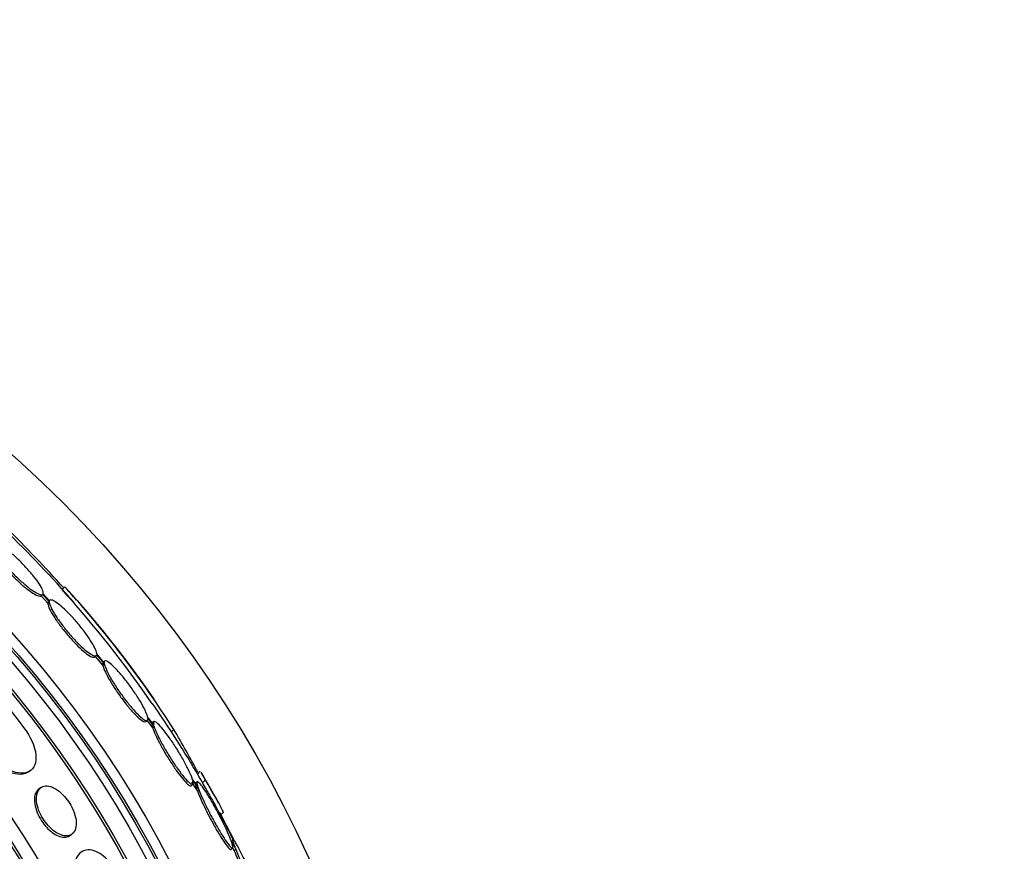
# Model space of a CAD drawing. Units: millimetres. Extents: x 0 to 1474, y 0 to 2758.
# Drawn here: x 797 to 821, y 1159 to 1179 of the extents above; entities that cross this region are included whole.
import ezdxf
from ezdxf import colors
from ezdxf.entities.mleader import LeaderData, LeaderLine
from ezdxf.math import Vec2, Vec3

# ---------------------------------------------------------------- set-up
doc = ezdxf.new("R2010")
doc.units = ezdxf.units.MM
doc.layers.add('DV3_Défaut', color=7, linetype='Continuous')
doc.layers.add('Défaut', color=7, linetype='Continuous')

# ---------------------------------------------------------------- blocks, each defined once
blk = doc.blocks.new('_DOT')
at = {"color": 0}
blk.add_line((0, 0), (-1, 0), dxfattribs=at)
at = {"color": 0, "const_width": 0.333}
blk.add_lwpolyline([(-0.1665, 0, 1), (0.1665, 0, 1)], format="xyb", close=True, dxfattribs=at)
blk = doc.blocks.new('SE2')
at = {"layer": 'DV3_Défaut', "color": 7, "linetype": 'Continuous'}
for p, q in [((797.819, 1165.125), (797.748, 1165.054)), ((797.261, 1164.933), (797.224, 1164.897)), ((797.224, 1164.897), (797.391, 1164.718)), ((797.261, 1164.933), (797.428, 1164.754)), ((797.432, 1164.777), (797.273, 1164.947)), ((797.439, 1164.788), (797.43, 1164.779)), ((797.428, 1164.754), (797.391, 1164.718)), ((798.568, 1163.371), (798.604, 1163.407)), ((798.575, 1163.384), (798.77, 1163.154)), ((798.612, 1163.42), (798.806, 1163.19)), ((798.801, 1163.224), (798.615, 1163.445)), ((798.806, 1163.19), (798.77, 1163.154)), ((798.811, 1163.266), (798.787, 1163.241)), ((800.039, 1161.67), (799.887, 1161.871)), ((799.892, 1161.836), (800.052, 1161.625)), ((799.845, 1161.754), (799.882, 1161.79)), ((799.856, 1161.799), (800.015, 1161.589)), ((800.037, 1161.753), (800.001, 1161.717)), ((800.052, 1161.625), (800.015, 1161.589)), ((800.545, 1161.557), (800.484, 1161.496)), ((796.894, 1160.488), (796.942, 1160.519)), ((801.203, 1160.514), (801.13, 1160.441)), ((797.227, 1160.11), (797.18, 1160.079)), ((800.981, 1160.24), (801.13, 1160.016)), ((800.982, 1160.153), (801.019, 1160.19)), ((801.147, 1160.109), (801.004, 1160.322)), ((801.017, 1160.276), (801.167, 1160.053)), ((801.122, 1160.249), (801.086, 1160.213)), ((801.328, 1160.294), (801.255, 1160.221)), ((801.167, 1160.053), (801.13, 1160.016)), ((801.688, 1159.478), (801.778, 1159.309)), ((801.71, 1159.413), (801.778, 1159.48)), ((801.778, 1159.309), (801.77, 1159.301)), ((801.778, 1159.309), (802.029, 1158.829)), ((797.936, 1158.901), (797.984, 1158.932)), ((802.064, 1158.627), (801.969, 1158.792)), ((801.989, 1158.736), (802.09, 1158.561)), ((801.975, 1158.557), (802.013, 1158.594)), ((802.012, 1158.594), (802.053, 1158.523)), ((802.09, 1158.561), (802.053, 1158.523))]:
    blk.add_line(p, q, dxfattribs=at)
for radius in [30, 26.834, 26.588, 26.535, 26.346, 25.906, 23.976, 23.645, 23.585, 22.655, 22, 20.5]:
    blk.add_circle((776.56, 1146.008), radius, dxfattribs=at)
for centre, radius, start, end in [((776.56, 1146.008), 25.851, 0, 277.4143), ((776.56, 1146.008), 28.5, 41.0657, 46.1136), ((770.267, 1140.248), 37.082, 42.075, 45.2915), ((778.203, 1147.309), 26.399, 34.3309, 42.2354), ((775.743, 1145.573), 29.489, 40.6683, 41.5294), ((777.914, 1147.09), 26.86, 32.5891, 42.1782), ((776.56, 1146.008), 28.6, 34.7712, 41.008), ((1148.33, 1432.773), 443.973, 217.25658, 217.64507), ((776.56, 1146.008), 28.5, 30.308, 34.6455), ((746.977, 1130.85), 61.746, 28.67541, 29.82305), ((776.56, 1146.008), 28.6, 28.6459, 30.361), ((776.56, 1146.008), 28.5, 26.708, 28.5862)]:
    blk.add_arc(centre, radius, start, end, dxfattribs=at)
for points, knots in [([(797.273, 1164.947), (797.282, 1164.966), (797.279, 1164.996), (797.263, 1165.038), (797.248, 1165.079), (797.219, 1165.132), (797.181, 1165.192), (797.142, 1165.252), (797.092, 1165.32), (797.035, 1165.392), (796.979, 1165.462), (796.914, 1165.537), (796.846, 1165.611), (796.779, 1165.683), (796.707, 1165.756), (796.636, 1165.824), (796.565, 1165.891), (796.494, 1165.954), (796.428, 1166.009), (796.361, 1166.064), (796.298, 1166.111), (796.243, 1166.148), (796.187, 1166.185), (796.139, 1166.211), (796.1, 1166.226), (796.064, 1166.239), (796.036, 1166.242), (796.019, 1166.234)], [0, 0, 0, 0, 0.114367, 0.114367, 0.114367, 0.228866, 0.228866, 0.228866, 0.342428, 0.342428, 0.342428, 0.454073, 0.454073, 0.454073, 0.563968, 0.563968, 0.563968, 0.673035, 0.673035, 0.673035, 0.782509, 0.782509, 0.782509, 0.893431, 0.893431, 0.893431, 1, 1, 1, 1]), ([(795.969, 1166.185), (795.959, 1166.168), (795.961, 1166.138), (795.976, 1166.097), (795.99, 1166.057), (796.018, 1166.004), (796.056, 1165.945), (796.093, 1165.886), (796.142, 1165.818), (796.199, 1165.747), (796.254, 1165.677), (796.319, 1165.601), (796.386, 1165.528), (796.453, 1165.455), (796.525, 1165.382), (796.596, 1165.314), (796.666, 1165.246), (796.738, 1165.182), (796.804, 1165.127), (796.871, 1165.072), (796.935, 1165.024), (796.991, 1164.986), (797.047, 1164.949), (797.097, 1164.921), (797.136, 1164.906), (797.177, 1164.89), (797.207, 1164.887), (797.224, 1164.897)], [0, 0, 0, 0, 0.113294, 0.113294, 0.113294, 0.226715, 0.226715, 0.226715, 0.339257, 0.339257, 0.339257, 0.449889, 0.449889, 0.449889, 0.558713, 0.558713, 0.558713, 0.666639, 0.666639, 0.666639, 0.774929, 0.774929, 0.774929, 0.884666, 0.884666, 0.884666, 1, 1, 1, 1]), ([(796.005, 1166.221), (795.995, 1166.204), (795.997, 1166.174), (796.012, 1166.133), (796.027, 1166.093), (796.054, 1166.041), (796.092, 1165.981), (796.129, 1165.922), (796.178, 1165.854), (796.235, 1165.783), (796.29, 1165.713), (796.355, 1165.638), (796.423, 1165.564), (796.489, 1165.491), (796.561, 1165.418), (796.632, 1165.35), (796.702, 1165.282), (796.774, 1165.219), (796.84, 1165.163), (796.907, 1165.108), (796.971, 1165.06), (797.027, 1165.023), (797.083, 1164.985), (797.133, 1164.957), (797.172, 1164.942), (797.213, 1164.926), (797.243, 1164.923), (797.261, 1164.933)], [0, 0, 0, 0, 0.113285, 0.113285, 0.113285, 0.226696, 0.226696, 0.226696, 0.339231, 0.339231, 0.339231, 0.449864, 0.449864, 0.449864, 0.558696, 0.558696, 0.558696, 0.666632, 0.666632, 0.666632, 0.774931, 0.774931, 0.774931, 0.884671, 0.884671, 0.884671, 1, 1, 1, 1]), ([(798.615, 1163.445), (798.615, 1163.45), (798.615, 1163.456), (798.614, 1163.462), (798.609, 1163.495), (798.593, 1163.542), (798.566, 1163.598), (798.539, 1163.654), (798.5, 1163.721), (798.454, 1163.793), (798.407, 1163.865), (798.351, 1163.944), (798.291, 1164.024), (798.231, 1164.103), (798.165, 1164.184), (798.098, 1164.261), (798.032, 1164.337), (797.964, 1164.411), (797.899, 1164.477), (797.835, 1164.541), (797.773, 1164.6), (797.717, 1164.648), (797.661, 1164.695), (797.61, 1164.733), (797.568, 1164.758), (797.526, 1164.784), (797.492, 1164.797), (797.468, 1164.798), (797.45, 1164.798), (797.438, 1164.791), (797.432, 1164.777)], [0, 0, 0, 0, 0.021027, 0.021027, 0.021027, 0.135838, 0.135838, 0.135838, 0.251209, 0.251209, 0.251209, 0.365836, 0.365836, 0.365836, 0.478522, 0.478522, 0.478522, 0.588977, 0.588977, 0.588977, 0.697909, 0.697909, 0.697909, 0.806642, 0.806642, 0.806642, 0.916532, 0.916532, 0.916532, 1, 1, 1, 1]), ([(797.391, 1164.718), (797.391, 1164.713), (797.392, 1164.707), (797.392, 1164.701), (797.396, 1164.669), (797.411, 1164.623), (797.437, 1164.568), (797.463, 1164.513), (797.501, 1164.447), (797.547, 1164.375), (797.592, 1164.303), (797.647, 1164.224), (797.708, 1164.144), (797.767, 1164.066), (797.833, 1163.984), (797.899, 1163.907), (797.965, 1163.83), (798.033, 1163.756), (798.098, 1163.69), (798.162, 1163.624), (798.225, 1163.565), (798.281, 1163.517), (798.338, 1163.468), (798.389, 1163.43), (798.432, 1163.403), (798.475, 1163.377), (798.51, 1163.362), (798.535, 1163.361), (798.549, 1163.36), (798.56, 1163.363), (798.567, 1163.371)], [0, 0, 0, 0, 0.0214259, 0.0214259, 0.0214259, 0.1385771, 0.1385771, 0.1385771, 0.256387, 0.256387, 0.256387, 0.3735539, 0.3735539, 0.3735539, 0.4887725, 0.4887725, 0.4887725, 0.601648, 0.601648, 0.601648, 0.7128645, 0.7128645, 0.7128645, 0.8238046, 0.8238046, 0.8238046, 0.9359185, 0.9359185, 0.9359185, 1, 1, 1, 1]), ([(797.428, 1164.754), (797.427, 1164.749), (797.428, 1164.743), (797.428, 1164.737), (797.432, 1164.705), (797.447, 1164.659), (797.473, 1164.605), (797.499, 1164.549), (797.537, 1164.483), (797.583, 1164.411), (797.628, 1164.34), (797.684, 1164.261), (797.744, 1164.181), (797.803, 1164.102), (797.869, 1164.021), (797.936, 1163.943), (798.001, 1163.867), (798.069, 1163.792), (798.134, 1163.726), (798.198, 1163.661), (798.261, 1163.601), (798.318, 1163.553), (798.374, 1163.505), (798.426, 1163.466), (798.468, 1163.44), (798.511, 1163.413), (798.547, 1163.399), (798.571, 1163.397), (798.592, 1163.396), (798.606, 1163.404), (798.612, 1163.42)], [0, 0, 0, 0, 0.020775, 0.020775, 0.020775, 0.134399, 0.134399, 0.134399, 0.248659, 0.248659, 0.248659, 0.362298, 0.362298, 0.362298, 0.474054, 0.474054, 0.474054, 0.583546, 0.583546, 0.583546, 0.691434, 0.691434, 0.691434, 0.799054, 0.799054, 0.799054, 0.907809, 0.907809, 0.907809, 1, 1, 1, 1]), ([(798.776, 1163.23), (798.775, 1163.229), (798.774, 1163.229), (798.774, 1163.228), (798.767, 1163.22), (798.764, 1163.206), (798.765, 1163.188)], [0, 0, 0, 0, 0.072642, 0.072642, 0.072642, 1, 1, 1, 1]), ([(798.77, 1163.154), (798.773, 1163.142), (798.776, 1163.128), (798.781, 1163.114), (798.796, 1163.067), (798.821, 1163.008), (798.855, 1162.941), (798.889, 1162.872), (798.933, 1162.794), (798.983, 1162.712), (799.033, 1162.63), (799.091, 1162.542), (799.151, 1162.456), (799.211, 1162.371), (799.275, 1162.285), (799.337, 1162.206), (799.398, 1162.129), (799.46, 1162.056), (799.516, 1161.993), (799.572, 1161.932), (799.624, 1161.879), (799.67, 1161.84), (799.714, 1161.8), (799.753, 1161.772), (799.783, 1161.758), (799.812, 1161.744), (799.833, 1161.742), (799.845, 1161.754)], [0, 0, 0, 0, 0.038099, 0.038099, 0.038099, 0.160908, 0.160908, 0.160908, 0.285699, 0.285699, 0.285699, 0.410473, 0.410473, 0.410473, 0.533142, 0.533142, 0.533142, 0.652592, 0.652592, 0.652592, 0.769242, 0.769242, 0.769242, 0.88474, 0.88474, 0.88474, 1, 1, 1, 1]), ([(799.887, 1161.871), (799.884, 1161.883), (799.88, 1161.897), (799.875, 1161.912), (799.859, 1161.96), (799.833, 1162.02), (799.799, 1162.088), (799.764, 1162.157), (799.719, 1162.236), (799.668, 1162.318), (799.617, 1162.4), (799.559, 1162.488), (799.498, 1162.574), (799.439, 1162.659), (799.375, 1162.744), (799.312, 1162.823), (799.251, 1162.899), (799.19, 1162.972), (799.133, 1163.033), (799.078, 1163.093), (799.026, 1163.145), (798.981, 1163.184), (798.937, 1163.223), (798.899, 1163.25), (798.87, 1163.263), (798.841, 1163.277), (798.821, 1163.277), (798.81, 1163.264), (798.803, 1163.256), (798.8, 1163.243), (798.801, 1163.224)], [0, 0, 0, 0, 0.035678, 0.035678, 0.035678, 0.150134, 0.150134, 0.150134, 0.26632, 0.26632, 0.26632, 0.382324, 0.382324, 0.382324, 0.496274, 0.496274, 0.496274, 0.607276, 0.607276, 0.607276, 0.715807, 0.715807, 0.715807, 0.823381, 0.823381, 0.823381, 0.93182, 0.93182, 0.93182, 1, 1, 1, 1]), ([(798.806, 1163.19), (798.809, 1163.178), (798.812, 1163.165), (798.817, 1163.15), (798.832, 1163.104), (798.857, 1163.044), (798.891, 1162.977), (798.925, 1162.909), (798.969, 1162.83), (799.02, 1162.749), (799.07, 1162.667), (799.127, 1162.579), (799.188, 1162.492), (799.247, 1162.408), (799.311, 1162.322), (799.374, 1162.242), (799.435, 1162.165), (799.496, 1162.092), (799.553, 1162.03), (799.608, 1161.969), (799.661, 1161.916), (799.706, 1161.876), (799.751, 1161.837), (799.79, 1161.809), (799.819, 1161.794), (799.849, 1161.78), (799.87, 1161.779), (799.882, 1161.791), (799.89, 1161.799), (799.894, 1161.815), (799.892, 1161.836)], [0, 0, 0, 0, 0.03516, 0.03516, 0.03516, 0.148494, 0.148494, 0.148494, 0.263649, 0.263649, 0.263649, 0.378789, 0.378789, 0.378789, 0.491993, 0.491993, 0.491993, 0.602238, 0.602238, 0.602238, 0.709908, 0.709908, 0.709908, 0.816518, 0.816518, 0.816518, 0.923952, 0.923952, 0.923952, 1, 1, 1, 1]), ([(796.788, 1161.608), (796.96, 1161.384), (797.072, 1161.126), (797.112, 1160.726), (797.049, 1160.581), (796.813, 1160.443), (796.644, 1160.448), (796.25, 1160.619), (796.031, 1160.789), (795.858, 1161.011)], [0, 0, 0, 0, 0.25, 0.25, 0.5, 0.5, 0.75, 0.75, 1, 1, 1, 1]), ([(800.003, 1161.719), (799.997, 1161.713), (799.994, 1161.702), (799.994, 1161.687), (799.994, 1161.673), (799.997, 1161.655), (800.002, 1161.634)], [0, 0, 0, 0, 0.522997, 0.522997, 0.522997, 1, 1, 1, 1]), ([(800.015, 1161.589), (800.022, 1161.569), (800.03, 1161.547), (800.039, 1161.523), (800.063, 1161.463), (800.095, 1161.392), (800.134, 1161.314), (800.174, 1161.234), (800.221, 1161.146), (800.273, 1161.055), (800.325, 1160.965), (800.382, 1160.87), (800.44, 1160.779), (800.497, 1160.69), (800.556, 1160.602), (800.612, 1160.524), (800.666, 1160.448), (800.719, 1160.378), (800.767, 1160.322), (800.812, 1160.267), (800.853, 1160.223), (800.886, 1160.193), (800.919, 1160.164), (800.945, 1160.148), (800.962, 1160.146), (800.97, 1160.145), (800.976, 1160.147), (800.981, 1160.151)], [0, 0, 0, 0, 0.0515234, 0.0515234, 0.0515234, 0.180925, 0.180925, 0.180925, 0.3136844, 0.3136844, 0.3136844, 0.4472015, 0.4472015, 0.4472015, 0.5783042, 0.5783042, 0.5783042, 0.704903, 0.704903, 0.704903, 0.8271323, 0.8271323, 0.8271323, 0.9471102, 0.9471102, 0.9471102, 1, 1, 1, 1]), ([(801.004, 1160.322), (801, 1160.335), (800.995, 1160.349), (800.99, 1160.364), (800.968, 1160.421), (800.938, 1160.49), (800.9, 1160.567), (800.862, 1160.644), (800.816, 1160.732), (800.765, 1160.821), (800.715, 1160.911), (800.658, 1161.005), (800.6, 1161.097), (800.543, 1161.186), (800.484, 1161.275), (800.427, 1161.356), (800.372, 1161.433), (800.317, 1161.505), (800.269, 1161.564), (800.222, 1161.622), (800.179, 1161.669), (800.144, 1161.702), (800.11, 1161.734), (800.082, 1161.753), (800.063, 1161.759), (800.044, 1161.764), (800.033, 1161.755), (800.031, 1161.734), (800.03, 1161.718), (800.032, 1161.697), (800.039, 1161.67)], [0, 0, 0, 0, 0.028908, 0.028908, 0.028908, 0.143508, 0.143508, 0.143508, 0.260502, 0.260502, 0.260502, 0.378348, 0.378348, 0.378348, 0.494256, 0.494256, 0.494256, 0.60635, 0.60635, 0.60635, 0.714617, 0.714617, 0.714617, 0.820736, 0.820736, 0.820736, 0.92713, 0.92713, 0.92713, 1, 1, 1, 1]), ([(800.052, 1161.625), (800.058, 1161.605), (800.066, 1161.583), (800.076, 1161.559), (800.099, 1161.5), (800.132, 1161.428), (800.171, 1161.351), (800.21, 1161.271), (800.258, 1161.182), (800.31, 1161.092), (800.361, 1161.002), (800.419, 1160.907), (800.477, 1160.816), (800.534, 1160.727), (800.593, 1160.639), (800.649, 1160.56), (800.703, 1160.485), (800.756, 1160.415), (800.803, 1160.359), (800.849, 1160.304), (800.89, 1160.26), (800.923, 1160.23), (800.956, 1160.201), (800.982, 1160.185), (800.999, 1160.183), (801.017, 1160.181), (801.026, 1160.193), (801.026, 1160.217), (801.026, 1160.233), (801.023, 1160.252), (801.017, 1160.276)], [0, 0, 0, 0, 0.045214, 0.045214, 0.045214, 0.158699, 0.158699, 0.158699, 0.275117, 0.275117, 0.275117, 0.392197, 0.392197, 0.392197, 0.507167, 0.507167, 0.507167, 0.618202, 0.618202, 0.618202, 0.725418, 0.725418, 0.725418, 0.830667, 0.830667, 0.830667, 0.936493, 0.936493, 0.936493, 1, 1, 1, 1]), ([(796.895, 1160.488), (796.857, 1160.465), (796.814, 1160.448), (796.766, 1160.44), (796.69, 1160.427), (796.6, 1160.435), (796.503, 1160.463), (796.408, 1160.492), (796.303, 1160.542), (796.199, 1160.612), (796.106, 1160.674), (796.01, 1160.755), (795.923, 1160.847), (795.883, 1160.889), (795.845, 1160.933), (795.809, 1160.98)], [0, 0, 0, 0, 0.160509, 0.160509, 0.160509, 0.417186, 0.417186, 0.417186, 0.670575, 0.670575, 0.670575, 0.897218, 0.897218, 0.897218, 1, 1, 1, 1]), ([(801.15, 1160.415), (801.151, 1160.413), (801.152, 1160.411), (801.174, 1160.374), (801.208, 1160.31), (801.255, 1160.221)], [0, 0, 0, 0, 0.05244, 0.05244, 1, 1, 1, 1]), ([(801.223, 1160.488), (801.224, 1160.486), (801.225, 1160.484), (801.247, 1160.447), (801.281, 1160.383), (801.328, 1160.294)], [0, 0, 0, 0, 0.052621, 0.052621, 1, 1, 1, 1]), ([(797.505, 1160.113), (797.444, 1160.138), (797.386, 1160.148), (797.336, 1160.145), (797.286, 1160.141), (797.242, 1160.124), (797.206, 1160.095), (797.169, 1160.063), (797.14, 1160.017), (797.124, 1159.959), (797.107, 1159.903), (797.102, 1159.832), (797.111, 1159.755), (797.119, 1159.685), (797.139, 1159.606), (797.169, 1159.527), (797.196, 1159.459), (797.231, 1159.389), (797.272, 1159.323), (797.309, 1159.264), (797.352, 1159.207), (797.397, 1159.157), (797.441, 1159.108), (797.488, 1159.063), (797.535, 1159.027), (797.585, 1158.989), (797.636, 1158.958), (797.684, 1158.937), (797.738, 1158.913), (797.789, 1158.899), (797.836, 1158.897), (797.888, 1158.894), (797.935, 1158.904), (797.974, 1158.926), (798.016, 1158.95), (798.05, 1158.988), (798.072, 1159.039), (798.094, 1159.089), (798.105, 1159.154), (798.102, 1159.228), (798.1, 1159.295), (798.086, 1159.372), (798.06, 1159.452), (798.037, 1159.521), (798.005, 1159.594), (797.966, 1159.664), (797.931, 1159.726), (797.889, 1159.787), (797.845, 1159.841), (797.803, 1159.894), (797.756, 1159.942), (797.71, 1159.982), (797.661, 1160.024), (797.612, 1160.059), (797.564, 1160.085), (797.544, 1160.096), (797.524, 1160.105), (797.505, 1160.113)], [0, 0, 0, 0, 0.060999, 0.060999, 0.060999, 0.121764, 0.121764, 0.121764, 0.186604, 0.186604, 0.186604, 0.250753, 0.250753, 0.250753, 0.308506, 0.308506, 0.308506, 0.358111, 0.358111, 0.358111, 0.402689, 0.402689, 0.402689, 0.446711, 0.446711, 0.446711, 0.493786, 0.493786, 0.493786, 0.546411, 0.546411, 0.546411, 0.605592, 0.605592, 0.605592, 0.669819, 0.669819, 0.669819, 0.734467, 0.734467, 0.734467, 0.793759, 0.793759, 0.793759, 0.845102, 0.845102, 0.845102, 0.890702, 0.890702, 0.890702, 0.934709, 0.934709, 0.934709, 0.980761, 0.980761, 0.980761, 1, 1, 1, 1]), ([(801.087, 1160.213), (801.086, 1160.213), (801.085, 1160.212), (801.085, 1160.211), (801.079, 1160.201), (801.081, 1160.176), (801.09, 1160.139), (801.095, 1160.12), (801.101, 1160.098), (801.11, 1160.072)], [0, 0, 0, 0, 0.059148, 0.059148, 0.059148, 0.680603, 0.680603, 0.680603, 1, 1, 1, 1]), ([(801.969, 1158.792), (801.959, 1158.819), (801.948, 1158.848), (801.935, 1158.878), (801.906, 1158.95), (801.869, 1159.033), (801.827, 1159.121), (801.784, 1159.211), (801.736, 1159.308), (801.685, 1159.405), (801.634, 1159.503), (801.579, 1159.603), (801.525, 1159.696), (801.473, 1159.788), (801.42, 1159.875), (801.372, 1159.951), (801.326, 1160.024), (801.283, 1160.087), (801.247, 1160.136), (801.212, 1160.183), (801.183, 1160.217), (801.162, 1160.235), (801.141, 1160.254), (801.127, 1160.258), (801.121, 1160.248), (801.116, 1160.238), (801.117, 1160.213), (801.127, 1160.176), (801.132, 1160.157), (801.138, 1160.135), (801.147, 1160.109)], [0, 0, 0, 0, 0.048998, 0.048998, 0.048998, 0.164183, 0.164183, 0.164183, 0.28277, 0.28277, 0.28277, 0.402614, 0.402614, 0.402614, 0.519814, 0.519814, 0.519814, 0.631735, 0.631735, 0.631735, 0.738423, 0.738423, 0.738423, 0.84225, 0.84225, 0.84225, 0.946482, 0.946482, 0.946482, 1, 1, 1, 1]), ([(801.255, 1160.221), (801.319, 1160.111), (801.378, 1160.011), (801.484, 1159.826), (801.532, 1159.742), (801.579, 1159.656), (801.587, 1159.642), (801.595, 1159.628)], [0, 0, 0, 0, 0.451727, 0.451727, 0.903454, 0.903454, 1, 1, 1, 1]), ([(801.328, 1160.294), (801.393, 1160.185), (801.452, 1160.084), (801.558, 1159.899), (801.605, 1159.815), (801.683, 1159.675), (801.715, 1159.616), (801.759, 1159.528), (801.772, 1159.499), (801.776, 1159.481), (801.776, 1159.479), (801.775, 1159.477)], [0, 0, 0, 0, 0.231057, 0.231057, 0.462113, 0.462113, 0.69317, 0.69317, 0.924226, 0.924226, 1, 1, 1, 1]), ([(797.18, 1160.079), (797.178, 1160.078), (797.177, 1160.078), (797.176, 1160.077), (797.135, 1160.05), (797.104, 1160.008), (797.084, 1159.954), (797.064, 1159.9), (797.055, 1159.833), (797.06, 1159.757), (797.064, 1159.688), (797.08, 1159.609), (797.108, 1159.529), (797.133, 1159.46), (797.166, 1159.388), (797.206, 1159.32), (797.242, 1159.259), (797.284, 1159.2), (797.328, 1159.148), (797.372, 1159.097), (797.418, 1159.051), (797.465, 1159.013), (797.514, 1158.973), (797.565, 1158.94), (797.613, 1158.916), (797.666, 1158.89), (797.718, 1158.874), (797.765, 1158.868), (797.818, 1158.861), (797.866, 1158.868), (797.907, 1158.885), (797.917, 1158.89), (797.926, 1158.895), (797.936, 1158.901)], [0, 0, 0, 0, 0.004047, 0.004047, 0.004047, 0.132909, 0.132909, 0.132909, 0.26221, 0.26221, 0.26221, 0.380094, 0.380094, 0.380094, 0.481417, 0.481417, 0.481417, 0.571355, 0.571355, 0.571355, 0.658905, 0.658905, 0.658905, 0.751636, 0.751636, 0.751636, 0.854896, 0.854896, 0.854896, 0.971271, 0.971271, 0.971271, 1, 1, 1, 1]), ([(801.13, 1160.016), (801.141, 1159.989), (801.152, 1159.959), (801.165, 1159.928), (801.195, 1159.857), (801.232, 1159.775), (801.273, 1159.688), (801.316, 1159.598), (801.364, 1159.501), (801.415, 1159.404), (801.466, 1159.306), (801.52, 1159.206), (801.574, 1159.112), (801.626, 1159.02), (801.678, 1158.932), (801.726, 1158.856), (801.772, 1158.783), (801.815, 1158.719), (801.851, 1158.67), (801.885, 1158.623), (801.915, 1158.589), (801.936, 1158.57), (801.955, 1158.554), (801.968, 1158.549), (801.975, 1158.556)], [0, 0, 0, 0, 0.060389, 0.060389, 0.060389, 0.197399, 0.197399, 0.197399, 0.339624, 0.339624, 0.339624, 0.483609, 0.483609, 0.483609, 0.624637, 0.624637, 0.624637, 0.759251, 0.759251, 0.759251, 0.887298, 0.887298, 0.887298, 1, 1, 1, 1]), ([(801.167, 1160.053), (801.178, 1160.026), (801.189, 1159.996), (801.202, 1159.965), (801.232, 1159.894), (801.269, 1159.812), (801.31, 1159.725), (801.353, 1159.635), (801.402, 1159.538), (801.452, 1159.441), (801.503, 1159.343), (801.558, 1159.243), (801.611, 1159.149), (801.663, 1159.058), (801.716, 1158.969), (801.763, 1158.893), (801.809, 1158.82), (801.852, 1158.756), (801.888, 1158.707), (801.923, 1158.661), (801.952, 1158.627), (801.973, 1158.608), (801.994, 1158.59), (802.008, 1158.586), (802.014, 1158.596), (802.02, 1158.606), (802.018, 1158.631), (802.009, 1158.668), (802.005, 1158.687), (801.998, 1158.71), (801.989, 1158.736)], [0, 0, 0, 0, 0.050311, 0.050311, 0.050311, 0.164294, 0.164294, 0.164294, 0.282601, 0.282601, 0.282601, 0.402362, 0.402362, 0.402362, 0.519671, 0.519671, 0.519671, 0.631665, 0.631665, 0.631665, 0.738216, 0.738216, 0.738216, 0.84175, 0.84175, 0.84175, 0.945712, 0.945712, 0.945712, 1, 1, 1, 1]), ([(802.09, 1158.561), (802.096, 1158.545), (802.103, 1158.529), (802.11, 1158.512), (802.14, 1158.437), (802.177, 1158.35), (802.216, 1158.26), (802.257, 1158.165), (802.303, 1158.063), (802.349, 1157.962), (802.397, 1157.858), (802.447, 1157.752), (802.494, 1157.653), (802.541, 1157.556), (802.588, 1157.463), (802.629, 1157.384), (802.668, 1157.308), (802.704, 1157.243), (802.732, 1157.194), (802.759, 1157.149), (802.78, 1157.117), (802.794, 1157.102), (802.807, 1157.087), (802.813, 1157.087), (802.813, 1157.102), (802.813, 1157.116), (802.806, 1157.146), (802.793, 1157.186), (802.78, 1157.229), (802.76, 1157.285), (802.735, 1157.349), (802.708, 1157.418), (802.676, 1157.498), (802.639, 1157.583), (802.601, 1157.674), (802.558, 1157.773), (802.513, 1157.872), (802.467, 1157.975), (802.417, 1158.081), (802.369, 1158.182), (802.32, 1158.283), (802.272, 1158.381), (802.227, 1158.468), (802.185, 1158.55), (802.145, 1158.625), (802.112, 1158.683), (802.093, 1158.718), (802.075, 1158.748), (802.06, 1158.771), (802.038, 1158.805), (802.022, 1158.826), (802.013, 1158.832), (802.004, 1158.837), (802.002, 1158.828), (802.006, 1158.805), (802.01, 1158.783), (802.022, 1158.745), (802.039, 1158.697), (802.046, 1158.676), (802.055, 1158.653), (802.064, 1158.627)], [0, 0, 0, 0, 0.012129, 0.012129, 0.012129, 0.067499, 0.067499, 0.067499, 0.126005, 0.126005, 0.126005, 0.186213, 0.186213, 0.186213, 0.245614, 0.245614, 0.245614, 0.301875, 0.301875, 0.301875, 0.354337, 0.354337, 0.354337, 0.404275, 0.404275, 0.404275, 0.453881, 0.453881, 0.453881, 0.505221, 0.505221, 0.505221, 0.55966, 0.55966, 0.55966, 0.617454, 0.617454, 0.617454, 0.67744, 0.67744, 0.67744, 0.73725, 0.73725, 0.73725, 0.794417, 0.794417, 0.794417, 0.828468, 0.828468, 0.828468, 0.878282, 0.878282, 0.878282, 0.928085, 0.928085, 0.928085, 0.978156, 0.978156, 0.978156, 1, 1, 1, 1]), ([(799.165, 1157.905), (799.132, 1157.968), (799.095, 1158.029), (799.056, 1158.085), (799.002, 1158.165), (798.941, 1158.239), (798.88, 1158.301), (798.818, 1158.363), (798.754, 1158.415), (798.692, 1158.454), (798.625, 1158.496), (798.559, 1158.524), (798.497, 1158.537), (798.429, 1158.553), (798.365, 1158.551), (798.309, 1158.533), (798.247, 1158.513), (798.193, 1158.473), (798.151, 1158.416), (798.106, 1158.355), (798.073, 1158.273), (798.057, 1158.176), (798.041, 1158.079), (798.041, 1157.965), (798.059, 1157.842), (798.075, 1157.731), (798.107, 1157.61), (798.153, 1157.491), (798.176, 1157.43), (798.204, 1157.368), (798.235, 1157.309)], [0, 0, 0, 0, 0.062811, 0.062811, 0.062811, 0.151122, 0.151122, 0.151122, 0.240185, 0.240185, 0.240185, 0.336363, 0.336363, 0.336363, 0.444058, 0.444058, 0.444058, 0.564735, 0.564735, 0.564735, 0.694708, 0.694708, 0.694708, 0.823884, 0.823884, 0.823884, 0.940187, 0.940187, 0.940187, 1, 1, 1, 1]), ([(802.053, 1158.523), (802.078, 1158.459), (802.108, 1158.386), (802.142, 1158.307), (802.18, 1158.217), (802.223, 1158.119), (802.268, 1158.02), (802.314, 1157.917), (802.363, 1157.811), (802.411, 1157.709), (802.459, 1157.608), (802.508, 1157.509), (802.552, 1157.422), (802.594, 1157.339), (802.633, 1157.264), (802.666, 1157.205), (802.697, 1157.15), (802.723, 1157.107), (802.741, 1157.082), (802.757, 1157.059), (802.768, 1157.049), (802.773, 1157.053)], [0, 0, 0, 0, 0.1291295, 0.1291295, 0.1291295, 0.2780745, 0.2780745, 0.2780745, 0.4329802, 0.4329802, 0.4329802, 0.5879656, 0.5879656, 0.5879656, 0.7363717, 0.7363717, 0.7363717, 0.8748569, 0.8748569, 0.8748569, 1, 1, 1, 1])]:
    blk.add_open_spline(points, degree=3, knots=knots, dxfattribs=at)
blk.add_open_spline([(797.403, 1164.752), (797.4, 1164.749), (797.398, 1164.745), (797.396, 1164.741)], degree=3, dxfattribs=at)

msp = doc.modelspace()

# ---------------------------------------------------------------- block references
at = {"layer": 'Défaut'}
msp.add_blockref('SE2', (0, 0), dxfattribs=at)

# ---------------------------------------------------------------- leaders
at = {"layer": 'Défaut', "color": 7, "linetype": 'Continuous'}
ml = msp.add_multileader_mtext('Standard', dxfattribs=at)
ml.set_content('{\\pxsm0.9;\\fSolid Edge ISO|b1||i0||c0|p34;\\W1.;06/03/2024\\P}', color=256)
ml.set_leader_properties()
ml.set_arrow_properties(name='DOT')
ml.build(insert=Vec2(0, 0))
ml.multileader.update_dxf_attribs({"leader_type": 0, "dogleg_length": 0, "arrow_head_size": 12})
ctx = ml.context
ctx.base_point, ctx.char_height, ctx.arrow_head_size = Vec3(1386.836, 2750.946), 12, 12
notes = []
notes.append((ctx, [(0, (0, 0, 0), (0, 0), (1, 0), 1, [])]))
ctx.mtext.insert = Vec3(1388.836, 2756.946)
for ctx, leaders in notes:
    for number, flags, end, landing, length, lines in leaders:
        leader = LeaderData()
        leader.index, (leader.has_last_leader_line, leader.has_dogleg_vector, leader.attachment_direction) = number, flags
        leader.last_leader_point, leader.dogleg_vector, leader.dogleg_length = Vec3(end), Vec3(landing), length
        for number, points, colour, breaks in lines:
            line = LeaderLine()
            line.index, line.vertices, line.color, line.breaks = number, Vec3.list(points), colors.encode_raw_color(colour), breaks
            leader.lines.append(line)
        ctx.leaders.append(leader)

doc.saveas('drawing.dxf')
